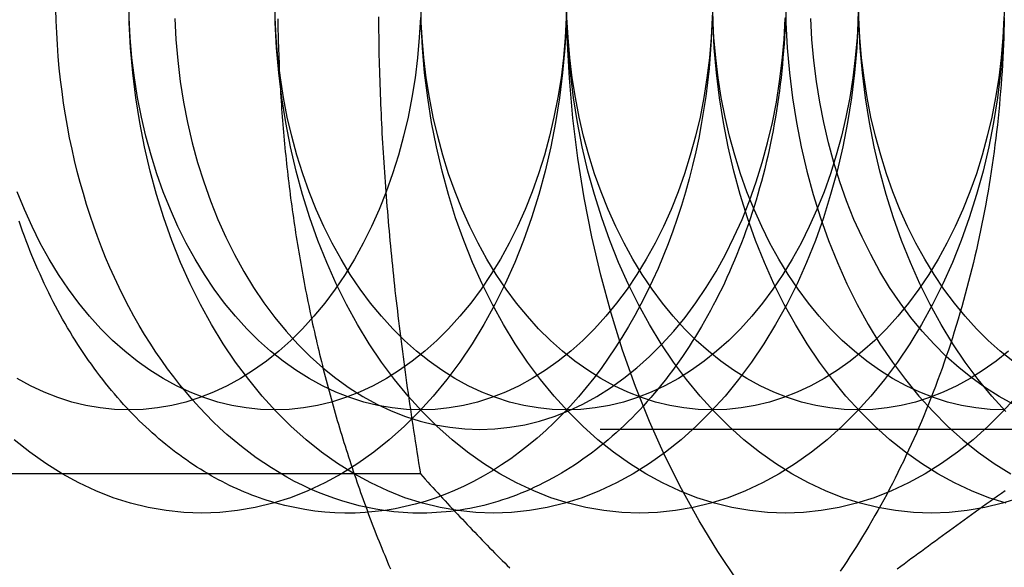
# Model space of a CAD drawing. Extents: x 0 to 1135, y -435 to 533.
# Drawn here: x 304 to 313, y -401 to -395 of the extents above; entities that cross this region are included whole.
import ezdxf

# ---------------------------------------------------------------- set-up
doc = ezdxf.new("R2010")
doc.units = 0
doc.header["$LTSCALE"] = 20
doc.linetypes.add('VERDECKT', pattern=[0.375, 0.25, -0.125])
doc.layers.get('0').update_dxf_attribs({"linetype": 'CONTINUOUS'})
doc.layers.add('STEMPEL', color=3, linetype='CONTINUOUS')

# ---------------------------------------------------------------- blocks, each defined once
blk = doc.blocks.new('A$CC13550CE')
at = {"color": 1, "linetype": 'VERDECKT'}
for p, q in [((314.2665, -99.188), (308.101, -99.188)), ((307.5248, -99.6188), (302.1045, -99.6188))]:
    blk.add_line(p, q, dxfattribs=at)
at = {"color": 1}
for points in [[(306.142, -95.2092, 0), (306.143, -95.2472, 0), (306.143, -95.2852, 0), (306.144, -95.3233, 0), (306.145, -95.3613, 0), (306.146, -95.3993, 0), (306.147, -95.4373, 0), (306.148, -95.4753, 0), (306.149, -95.5133, 0), (306.151, -95.5513, 0), (306.152, -95.5893, 0), (306.154, -95.6272, 0), (306.155, -95.6652, 0), (306.157, -95.7032, 0), (306.159, -95.7411, 0), (306.161, -95.7791, 0), (306.163, -95.817, 0), (306.165, -95.8549, 0), (306.167, -95.8928, 0), (306.169, -95.9307, 0), (306.172, -95.9686, 0), (306.174, -96.0065, 0), (306.177, -96.0444, 0), (306.179, -96.0822, 0), (306.182, -96.1201, 0), (306.185, -96.1579, 0), (306.188, -96.1957, 0), (306.191, -96.2336, 0), (306.194, -96.2713, 0), (306.198, -96.3091, 0), (306.201, -96.3469, 0), (306.204, -96.3846, 0), (306.208, -96.4224, 0), (306.212, -96.4601, 0), (306.215, -96.4978, 0), (306.219, -96.5354, 0), (306.223, -96.5731, 0), (306.227, -96.6107, 0), (306.231, -96.6484, 0), (306.235, -96.686, 0), (306.24, -96.7235, 0), (306.244, -96.7611, 0), (306.249, -96.7987, 0), (306.253, -96.8362, 0), (306.258, -96.8737, 0), (306.263, -96.9112, 0), (306.267, -96.9486, 0), (306.272, -96.986, 0), (306.277, -97.0234, 0), (306.283, -97.0608, 0), (306.288, -97.0982, 0), (306.293, -97.1355, 0), (306.299, -97.1728, 0), (306.304, -97.2101, 0), (306.31, -97.2474, 0), (306.315, -97.2846, 0), (306.321, -97.3218, 0), (306.327, -97.359, 0), (306.333, -97.3962, 0), (306.339, -97.4333, 0), (306.345, -97.4704, 0), (306.352, -97.5075, 0), (306.358, -97.5445, 0), (306.364, -97.5815, 0), (306.371, -97.6185, 0), (306.378, -97.6554, 0), (306.384, -97.6923, 0), (306.391, -97.7292, 0), (306.398, -97.7661, 0), (306.405, -97.8029, 0), (306.412, -97.8397, 0), (306.42, -97.8764, 0), (306.427, -97.9132, 0), (306.434, -97.9499, 0), (306.442, -97.9865, 0), (306.449, -98.0231, 0), (306.457, -98.0597, 0), (306.465, -98.0962, 0), (306.473, -98.1328, 0), (306.48, -98.1692, 0), (306.489, -98.2057, 0), (306.497, -98.2421, 0), (306.505, -98.2784, 0), (306.513, -98.3147, 0), (306.522, -98.351, 0), (306.53, -98.3873, 0), (306.539, -98.4235, 0), (306.547, -98.4596, 0), (306.556, -98.4957, 0), (306.565, -98.5318, 0), (306.574, -98.5679, 0), (306.583, -98.6039, 0), (306.592, -98.6398, 0), (306.601, -98.6757, 0), (306.611, -98.7116, 0), (306.62, -98.7474, 0), (306.63, -98.7832, 0), (306.639, -98.8189, 0), (306.649, -98.8546, 0), (306.659, -98.8902, 0), (306.669, -98.9258, 0), (306.679, -98.9614, 0), (306.689, -98.9969, 0), (306.699, -99.0323, 0), (306.709, -99.0678, 0), (306.719, -99.1031, 0), (306.73, -99.1384, 0), (306.74, -99.1737, 0), (306.751, -99.2089, 0), (306.762, -99.2441, 0), (306.773, -99.2792, 0), (306.783, -99.3142, 0), (306.794, -99.3493, 0), (306.805, -99.3842, 0), (306.817, -99.4191, 0), (306.828, -99.454, 0), (306.839, -99.4888, 0), (306.851, -99.5236, 0), (306.862, -99.5583, 0), (306.874, -99.5929, 0), (306.885, -99.6275, 0), (306.897, -99.662, 0), (306.909, -99.6965, 0), (306.921, -99.7309, 0), (306.933, -99.7653, 0), (306.945, -99.7996, 0), (306.957, -99.8339, 0), (306.969, -99.8681, 0), (306.982, -99.9023, 0), (306.994, -99.9363, 0), (307.007, -99.9704, 0), (307.019, -100.004, 0), (307.032, -100.038, 0), (307.045, -100.072, 0), (307.058, -100.106, 0), (307.071, -100.14, 0), (307.084, -100.173, 0), (307.097, -100.207, 0), (307.11, -100.24, 0), (307.124, -100.274, 0), (307.137, -100.307, 0), (307.151, -100.341, 0), (307.164, -100.374, 0), (307.178, -100.407, 0), (307.192, -100.441, 0), (307.206, -100.474, 0), (307.219, -100.507, 0), (307.234, -100.54, 0)], [(307.117, -95.1898, 0), (307.118, -95.2371, 0), (307.118, -95.2844, 0), (307.119, -95.3316, 0), (307.12, -95.3788, 0), (307.12, -95.426, 0), (307.121, -95.4732, 0), (307.122, -95.5203, 0), (307.123, -95.5674, 0), (307.124, -95.6144, 0), (307.126, -95.6615, 0), (307.127, -95.7085, 0), (307.128, -95.7555, 0), (307.13, -95.8025, 0), (307.132, -95.8495, 0), (307.133, -95.8965, 0), (307.135, -95.9435, 0), (307.137, -95.9904, 0), (307.139, -96.0374, 0), (307.141, -96.0844, 0), (307.143, -96.1314, 0), (307.145, -96.1783, 0), (307.147, -96.2253, 0), (307.15, -96.2723, 0), (307.152, -96.3193, 0), (307.155, -96.3663, 0), (307.158, -96.4134, 0), (307.16, -96.4604, 0), (307.163, -96.5075, 0), (307.166, -96.5546, 0), (307.169, -96.6018, 0), (307.172, -96.6489, 0), (307.175, -96.6961, 0), (307.179, -96.7433, 0), (307.182, -96.7906, 0), (307.185, -96.8379, 0), (307.189, -96.8852, 0), (307.193, -96.9326, 0), (307.196, -96.98, 0), (307.2, -97.0275, 0), (307.204, -97.075, 0), (307.208, -97.1226, 0), (307.212, -97.1702, 0), (307.216, -97.2179, 0), (307.22, -97.2656, 0), (307.225, -97.3134, 0), (307.229, -97.3613, 0), (307.234, -97.4092, 0), (307.238, -97.4572, 0), (307.243, -97.5052, 0), (307.248, -97.5534, 0), (307.253, -97.6016, 0), (307.258, -97.6499, 0), (307.263, -97.6982, 0), (307.268, -97.7467, 0), (307.273, -97.7952, 0), (307.278, -97.8438, 0), (307.284, -97.8925, 0), (307.289, -97.9413, 0), (307.295, -97.9902, 0), (307.301, -98.0392, 0), (307.306, -98.0883, 0), (307.312, -98.1375, 0), (307.318, -98.1868, 0), (307.324, -98.2362, 0), (307.331, -98.2857, 0), (307.337, -98.3353, 0), (307.343, -98.385, 0), (307.35, -98.4348, 0), (307.356, -98.4848, 0), (307.363, -98.5349, 0), (307.369, -98.5851, 0), (307.376, -98.6354, 0), (307.383, -98.6858, 0), (307.39, -98.7364, 0), (307.397, -98.7871, 0), (307.405, -98.838, 0), (307.412, -98.889, 0), (307.419, -98.9401, 0), (307.427, -98.9914, 0), (307.434, -99.0428, 0), (307.442, -99.0944, 0), (307.45, -99.1461, 0), (307.458, -99.198, 0), (307.466, -99.25, 0), (307.474, -99.3022, 0), (307.482, -99.3545, 0), (307.49, -99.407, 0), (307.499, -99.4597, 0), (307.507, -99.5126, 0), (307.516, -99.5656, 0), (307.525, -99.6188, 0)], [(307.525, -99.6188, 0), (307.549, -99.6454, 0), (307.572, -99.6719, 0), (307.596, -99.6983, 0), (307.62, -99.7247, 0), (307.644, -99.7509, 0), (307.668, -99.7771, 0), (307.692, -99.8032, 0), (307.716, -99.8292, 0), (307.739, -99.8552, 0), (307.763, -99.881, 0), (307.787, -99.9068, 0), (307.811, -99.9325, 0), (307.835, -99.9582, 0), (307.859, -99.9837, 0), (307.883, -100.009, 0), (307.907, -100.035, 0), (307.931, -100.06, 0), (307.955, -100.085, 0), (307.979, -100.111, 0), (308.003, -100.136, 0), (308.027, -100.161, 0), (308.051, -100.186, 0), (308.075, -100.211, 0), (308.099, -100.236, 0), (308.123, -100.261, 0), (308.147, -100.285, 0), (308.171, -100.31, 0), (308.195, -100.335, 0), (308.219, -100.359, 0), (308.244, -100.384, 0), (308.268, -100.409, 0), (308.292, -100.433, 0), (308.317, -100.458, 0), (308.341, -100.482, 0), (308.365, -100.506, 0), (308.39, -100.531, 0)]]:
    blk.add_polyline3d(points, dxfattribs=at)
at = {"color": 1, "linetype": 'VERDECKT'}
for points in [[(310.598, -100.657, 0), (310.407, -100.372, 0), (310.225, -100.075, 0), (310.054, -99.7656, 0), (309.894, -99.4446, 0), (309.746, -99.1128, 0), (309.609, -98.7712, 0), (309.484, -98.4204, 0), (309.372, -98.0615, 0), (309.272, -97.6951, 0), (309.185, -97.3223, 0), (309.111, -96.9438, 0), (309.05, -96.5607, 0), (309.002, -96.1738, 0), (308.968, -95.7841, 0), (308.948, -95.3925, 0), (308.941, -95, 0)], [(307.174, -99.9749, 0), (307.093, -99.9621, 0), (307.012, -99.9467, 0), (306.932, -99.9287, 0), (306.852, -99.908, 0), (306.773, -99.8848, 0), (306.694, -99.859, 0), (306.615, -99.8307, 0), (306.537, -99.7997, 0), (306.459, -99.7663, 0), (306.382, -99.7303, 0), (306.305, -99.6919, 0), (306.229, -99.6509, 0), (306.154, -99.6075, 0), (306.08, -99.5617, 0), (306.006, -99.5135, 0), (305.933, -99.4628, 0), (305.861, -99.4099, 0), (305.79, -99.3545, 0), (305.719, -99.2969, 0), (305.65, -99.2371, 0), (305.582, -99.175, 0), (305.514, -99.1106, 0), (305.448, -99.0441, 0), (305.383, -98.9755, 0), (305.319, -98.9048, 0), (305.256, -98.832, 0), (305.194, -98.7572, 0), (305.134, -98.6804, 0), (305.075, -98.6017, 0), (305.017, -98.521, 0), (304.96, -98.4385, 0), (304.905, -98.3542, 0), (304.851, -98.2681, 0), (304.799, -98.1803, 0), (304.748, -98.0908, 0), (304.698, -97.9997, 0), (304.65, -97.907, 0), (304.604, -97.8128, 0), (304.559, -97.717, 0), (304.516, -97.6199, 0), (304.474, -97.5213, 0), (304.434, -97.4215, 0), (304.395, -97.3203, 0), (304.358, -97.2179, 0), (304.323, -97.1144, 0), (304.29, -97.0097, 0), (304.258, -96.904, 0), (304.228, -96.7972, 0), (304.199, -96.6895, 0), (304.173, -96.581, 0), (304.148, -96.4716, 0), (304.125, -96.3614, 0), (304.104, -96.2505, 0), (304.084, -96.1389, 0), (304.067, -96.0267, 0), (304.051, -95.914, 0), (304.037, -95.8008, 0), (304.025, -95.6872, 0), (304.015, -95.5732, 0), (304.006, -95.4589, 0), (304, -95.3444, 0), (303.995, -95.2297, 0), (303.992, -95.1149, 0)], [(311.77, -95, 0), (311.765, -95.2453, 0), (311.753, -95.4901, 0), (311.731, -95.7337, 0), (311.702, -95.9755, 0), (311.664, -96.2149, 0), (311.617, -96.4514, 0), (311.563, -96.6844, 0), (311.5, -96.9134, 0), (311.43, -97.1378, 0), (311.352, -97.357, 0), (311.267, -97.5705, 0), (311.174, -97.7779, 0), (311.074, -97.9785, 0), (310.967, -98.172, 0), (310.854, -98.3578, 0), (310.734, -98.5355, 0), (310.608, -98.7048, 0), (310.477, -98.8651, 0), (310.34, -99.016, 0), (310.198, -99.1573, 0), (310.052, -99.2886, 0), (309.901, -99.4096, 0), (309.746, -99.5199, 0), (309.587, -99.6194, 0), (309.425, -99.7077, 0), (309.26, -99.7847, 0), (309.093, -99.8502, 0), (308.924, -99.9039, 0), (308.753, -99.9459, 0), (308.581, -99.9759, 0), (308.407, -99.994, 0), (308.234, -100, 0), (308.061, -99.994, 0), (307.887, -99.9759, 0), (307.715, -99.9459, 0), (307.544, -99.9039, 0), (307.375, -99.8502, 0), (307.208, -99.7847, 0), (307.043, -99.7077, 0), (306.881, -99.6194, 0), (306.722, -99.5199, 0), (306.567, -99.4096, 0), (306.416, -99.2886, 0), (306.27, -99.1573, 0), (306.128, -99.016, 0), (305.991, -98.8651, 0), (305.86, -98.7048, 0), (305.734, -98.5355, 0), (305.614, -98.3578, 0), (305.501, -98.172, 0), (305.394, -97.9785, 0), (305.294, -97.7779, 0), (305.201, -97.5705, 0), (305.116, -97.357, 0), (305.038, -97.1378, 0), (304.968, -96.9134, 0), (304.905, -96.6844, 0), (304.851, -96.4514, 0), (304.804, -96.2149, 0), (304.766, -95.9755, 0), (304.737, -95.7337, 0), (304.716, -95.4901, 0), (304.703, -95.2453, 0), (304.698, -95, 0)], [(313.184, -95, 0), (313.18, -95.2453, 0), (313.167, -95.4901, 0), (313.145, -95.7337, 0), (313.116, -95.9755, 0), (313.078, -96.2149, 0), (313.032, -96.4514, 0), (312.977, -96.6844, 0), (312.915, -96.9134, 0), (312.844, -97.1378, 0), (312.766, -97.357, 0), (312.681, -97.5705, 0), (312.588, -97.7779, 0), (312.488, -97.9785, 0), (312.381, -98.172, 0), (312.268, -98.3578, 0), (312.148, -98.5355, 0), (312.023, -98.7048, 0), (311.891, -98.8651, 0), (311.754, -99.016, 0), (311.612, -99.1573, 0), (311.466, -99.2886, 0), (311.315, -99.4096, 0), (311.16, -99.5199, 0), (311.001, -99.6194, 0), (310.839, -99.7077, 0), (310.675, -99.7847, 0), (310.507, -99.8502, 0), (310.338, -99.9039, 0), (310.167, -99.9459, 0), (309.995, -99.9759, 0), (309.822, -99.994, 0), (309.648, -100, 0), (309.475, -99.994, 0), (309.302, -99.9759, 0), (309.129, -99.9459, 0), (308.958, -99.9039, 0), (308.789, -99.8502, 0), (308.622, -99.7847, 0), (308.457, -99.7077, 0), (308.295, -99.6194, 0), (308.137, -99.5199, 0), (307.982, -99.4096, 0), (307.831, -99.2886, 0), (307.684, -99.1573, 0), (307.542, -99.016, 0), (307.405, -98.8651, 0), (307.274, -98.7048, 0), (307.148, -98.5355, 0), (307.029, -98.3578, 0), (306.915, -98.172, 0), (306.808, -97.9785, 0), (306.709, -97.7779, 0), (306.616, -97.5705, 0), (306.53, -97.357, 0), (306.452, -97.1378, 0), (306.382, -96.9134, 0), (306.319, -96.6844, 0), (306.265, -96.4514, 0), (306.219, -96.2149, 0), (306.181, -95.9755, 0), (306.151, -95.7337, 0), (306.13, -95.4901, 0), (306.117, -95.2453, 0), (306.113, -95, 0)], [(313.305, -98.8651, 0), (313.169, -99.016, 0), (313.027, -99.1573, 0), (312.88, -99.2886, 0), (312.729, -99.4096, 0), (312.574, -99.5199, 0), (312.415, -99.6194, 0), (312.254, -99.7077, 0), (312.089, -99.7847, 0), (311.922, -99.8502, 0), (311.752, -99.9039, 0), (311.581, -99.9459, 0), (311.409, -99.9759, 0), (311.236, -99.994, 0), (311.062, -100, 0), (310.889, -99.994, 0), (310.716, -99.9759, 0), (310.544, -99.9459, 0), (310.373, -99.9039, 0), (310.203, -99.8502, 0), (310.036, -99.7847, 0), (309.871, -99.7077, 0), (309.709, -99.6194, 0), (309.551, -99.5199, 0), (309.396, -99.4096, 0), (309.245, -99.2886, 0), (309.098, -99.1573, 0), (308.956, -99.016, 0), (308.82, -98.8651, 0), (308.688, -98.7048, 0), (308.562, -98.5355, 0), (308.443, -98.3578, 0), (308.329, -98.172, 0), (308.223, -97.9785, 0), (308.123, -97.7779, 0), (308.03, -97.5705, 0), (307.944, -97.357, 0), (307.866, -97.1378, 0), (307.796, -96.9134, 0), (307.734, -96.6844, 0), (307.679, -96.4514, 0), (307.633, -96.2149, 0), (307.595, -95.9755, 0), (307.565, -95.7337, 0), (307.544, -95.4901, 0), (307.531, -95.2453, 0), (307.527, -95, 0)], [(313.336, -99.8502, 0), (313.166, -99.9039, 0), (312.995, -99.9459, 0), (312.823, -99.9759, 0), (312.65, -99.994, 0), (312.477, -100, 0), (312.303, -99.994, 0), (312.13, -99.9759, 0), (311.958, -99.9459, 0), (311.787, -99.9039, 0), (311.618, -99.8502, 0), (311.45, -99.7847, 0), (311.286, -99.7077, 0), (311.124, -99.6194, 0), (310.965, -99.5199, 0), (310.81, -99.4096, 0), (310.659, -99.2886, 0), (310.512, -99.1573, 0), (310.371, -99.016, 0), (310.234, -98.8651, 0), (310.102, -98.7048, 0), (309.977, -98.5355, 0), (309.857, -98.3578, 0), (309.744, -98.172, 0), (309.637, -97.9785, 0), (309.537, -97.7779, 0), (309.444, -97.5705, 0), (309.359, -97.357, 0), (309.281, -97.1378, 0), (309.21, -96.9134, 0), (309.148, -96.6844, 0), (309.093, -96.4514, 0), (309.047, -96.2149, 0), (309.009, -95.9755, 0), (308.979, -95.7337, 0), (308.958, -95.4901, 0), (308.945, -95.2453, 0), (308.941, -95, 0)], [(313.201, -99.9039, 0), (313.032, -99.8502, 0), (312.865, -99.7847, 0), (312.7, -99.7077, 0), (312.538, -99.6194, 0), (312.379, -99.5199, 0), (312.224, -99.4096, 0), (312.073, -99.2886, 0), (311.927, -99.1573, 0), (311.785, -99.016, 0), (311.648, -98.8651, 0), (311.517, -98.7048, 0), (311.391, -98.5355, 0), (311.271, -98.3578, 0), (311.158, -98.172, 0), (311.051, -97.9785, 0), (310.951, -97.7779, 0), (310.858, -97.5705, 0), (310.773, -97.357, 0), (310.695, -97.1378, 0), (310.624, -96.9134, 0), (310.562, -96.6844, 0), (310.508, -96.4514, 0), (310.461, -96.2149, 0), (310.423, -95.9755, 0), (310.394, -95.7337, 0), (310.372, -95.4901, 0), (310.36, -95.2453, 0), (310.355, -95, 0)], [(311.063, -95, 0), (311.067, -95.2453, 0), (311.08, -95.4901, 0), (311.101, -95.7336, 0), (311.13, -95.9754, 0), (311.168, -96.2149, 0), (311.215, -96.4514, 0), (311.269, -96.6844, 0), (311.332, -96.9134, 0), (311.402, -97.1377, 0), (311.48, -97.3569, 0), (311.566, -97.5705, 0), (311.658, -97.7778, 0), (311.758, -97.9784, 0), (311.865, -98.1719, 0), (311.978, -98.3577, 0), (312.098, -98.5355, 0), (312.224, -98.7047, 0), (312.355, -98.865, 0), (312.492, -99.016, 0), (312.634, -99.1573, 0), (312.78, -99.2886, 0), (312.931, -99.4095, 0), (313.086, -99.5199, 0), (313.245, -99.6193, 0)], [(313.199, -99.016, 0), (313.062, -98.8651, 0), (312.931, -98.7048, 0), (312.805, -98.5355, 0), (312.685, -98.3578, 0), (312.572, -98.172, 0), (312.465, -97.9785, 0), (312.365, -97.7779, 0), (312.273, -97.5705, 0), (312.187, -97.357, 0), (312.109, -97.1378, 0), (312.039, -96.9134, 0), (311.976, -96.6844, 0), (311.922, -96.4514, 0), (311.876, -96.2149, 0), (311.837, -95.9755, 0), (311.808, -95.7337, 0), (311.787, -95.4901, 0), (311.774, -95.2453, 0), (311.77, -95, 0)], [(305.143, -95.2055, 0), (305.154, -95.4105, 0), (305.172, -95.6145, 0), (305.197, -95.817, 0), (305.228, -96.0176, 0), (305.267, -96.2157, 0), (305.313, -96.4109, 0), (305.365, -96.6027, 0), (305.424, -96.7906, 0), (305.489, -96.9742, 0), (305.561, -97.1531, 0), (305.639, -97.3267, 0), (305.722, -97.4948, 0), (305.812, -97.6568, 0), (305.907, -97.8125, 0), (306.007, -97.9614, 0), (306.112, -98.1031, 0), (306.222, -98.2374, 0), (306.337, -98.3638, 0), (306.456, -98.4822, 0), (306.579, -98.5922, 0), (306.705, -98.6935, 0), (306.835, -98.7859, 0), (306.968, -98.8692, 0), (307.103, -98.9432, 0), (307.241, -99.0077, 0), (307.381, -99.0625, 0), (307.523, -99.1075, 0), (307.666, -99.1427, 0), (307.811, -99.1678, 0), (307.956, -99.183, 0), (308.101, -99.188, 0), (308.246, -99.183, 0), (308.391, -99.1678, 0), (308.536, -99.1427, 0), (308.679, -99.1075, 0), (308.821, -99.0625, 0), (308.961, -99.0077, 0), (309.099, -98.9432, 0), (309.234, -98.8692, 0), (309.367, -98.7859, 0), (309.497, -98.6935, 0), (309.623, -98.5922, 0), (309.746, -98.4822, 0), (309.865, -98.3638, 0), (309.98, -98.2374, 0), (310.09, -98.1031, 0), (310.195, -97.9614, 0), (310.295, -97.8125, 0), (310.39, -97.6568, 0), (310.48, -97.4948, 0), (310.563, -97.3267, 0), (310.641, -97.1531, 0), (310.713, -96.9742, 0), (310.778, -96.7906, 0), (310.837, -96.6027, 0), (310.889, -96.4109, 0), (310.935, -96.2157, 0), (310.974, -96.0176, 0), (311.005, -95.817, 0), (311.03, -95.6145, 0), (311.048, -95.4105, 0), (311.059, -95.2055, 0)], [(313.269, -98.9432, 0), (313.133, -98.8692, 0), (313, -98.7859, 0), (312.871, -98.6935, 0), (312.744, -98.5922, 0), (312.621, -98.4822, 0), (312.502, -98.3638, 0), (312.388, -98.2374, 0), (312.278, -98.1031, 0), (312.173, -97.9614, 0), (312.072, -97.8125, 0), (311.977, -97.6568, 0), (311.888, -97.4948, 0), (311.804, -97.3267, 0), (311.726, -97.1531, 0), (311.655, -96.9742, 0), (311.589, -96.7906, 0), (311.531, -96.6027, 0), (311.478, -96.4109, 0), (311.433, -96.2157, 0), (311.394, -96.0176, 0), (311.362, -95.817, 0), (311.337, -95.6145, 0), (311.319, -95.4105, 0), (311.309, -95.2055, 0)], [(308.938, -95.1963, 0), (308.928, -95.3921, 0), (308.911, -95.5869, 0), (308.887, -95.7804, 0), (308.856, -95.9719, 0), (308.819, -96.1611, 0), (308.776, -96.3476, 0), (308.726, -96.5307, 0), (308.67, -96.7102, 0), (308.607, -96.8856, 0), (308.539, -97.0564, 0), (308.464, -97.2223, 0), (308.385, -97.3828, 0), (308.299, -97.5376, 0), (308.208, -97.6862, 0), (308.113, -97.8284, 0), (308.012, -97.9638, 0), (307.907, -98.092, 0), (307.798, -98.2128, 0), (307.684, -98.3259, 0), (307.567, -98.4309, 0), (307.446, -98.5277, 0), (307.322, -98.616, 0), (307.195, -98.6955, 0), (307.066, -98.7662, 0), (306.934, -98.8278, 0), (306.8, -98.8801, 0), (306.664, -98.9231, 0), (306.528, -98.9567, 0), (306.39, -98.9807, 0), (306.251, -98.9952, 0), (306.113, -99, 0), (305.974, -98.9952, 0), (305.835, -98.9807, 0), (305.698, -98.9567, 0), (305.561, -98.9231, 0), (305.425, -98.8801, 0), (305.292, -98.8278, 0), (305.16, -98.7662, 0), (305.03, -98.6955, 0), (304.903, -98.616, 0), (304.779, -98.5277, 0), (304.659, -98.4309, 0), (304.541, -98.3259, 0), (304.428, -98.2128, 0), (304.318, -98.092, 0), (304.213, -97.9638, 0), (304.113, -97.8284, 0), (304.017, -97.6862, 0), (303.926, -97.5376, 0), (303.841, -97.3828, 0), (303.761, -97.2223, 0), (303.687, -97.0564, 0), (303.618, -96.8856, 0)], [(310.352, -95.1963, 0), (310.342, -95.3921, 0), (310.325, -95.5869, 0), (310.301, -95.7804, 0), (310.271, -95.9719, 0), (310.234, -96.1611, 0), (310.19, -96.3476, 0), (310.14, -96.5307, 0), (310.084, -96.7102, 0), (310.021, -96.8856, 0), (309.953, -97.0564, 0), (309.879, -97.2223, 0), (309.799, -97.3828, 0), (309.713, -97.5376, 0), (309.623, -97.6862, 0), (309.527, -97.8284, 0), (309.426, -97.9638, 0), (309.321, -98.092, 0), (309.212, -98.2128, 0), (309.098, -98.3259, 0), (308.981, -98.4309, 0), (308.86, -98.5277, 0), (308.736, -98.616, 0), (308.609, -98.6955, 0), (308.48, -98.7662, 0), (308.348, -98.8278, 0), (308.214, -98.8801, 0), (308.079, -98.9231, 0), (307.942, -98.9567, 0), (307.804, -98.9807, 0), (307.666, -98.9952, 0), (307.527, -99, 0), (307.388, -98.9952, 0), (307.25, -98.9807, 0), (307.112, -98.9567, 0), (306.975, -98.9231, 0), (306.84, -98.8801, 0), (306.706, -98.8278, 0), (306.574, -98.7662, 0), (306.445, -98.6955, 0), (306.318, -98.616, 0), (306.194, -98.5277, 0), (306.073, -98.4309, 0), (305.956, -98.3259, 0), (305.842, -98.2128, 0), (305.733, -98.092, 0), (305.627, -97.9638, 0), (305.527, -97.8284, 0), (305.431, -97.6862, 0), (305.341, -97.5376, 0), (305.255, -97.3828, 0), (305.175, -97.2223, 0), (305.101, -97.0564, 0), (305.032, -96.8856, 0), (304.97, -96.7102, 0), (304.914, -96.5307, 0), (304.864, -96.3476, 0), (304.82, -96.1611, 0), (304.783, -95.9719, 0), (304.753, -95.7804, 0), (304.729, -95.5869, 0), (304.712, -95.3921, 0), (304.702, -95.1963, 0)], [(311.766, -95.1963, 0), (311.756, -95.3921, 0), (311.739, -95.5869, 0), (311.715, -95.7804, 0), (311.685, -95.9719, 0), (311.648, -96.1611, 0), (311.604, -96.3476, 0), (311.554, -96.5307, 0), (311.498, -96.7102, 0), (311.436, -96.8856, 0), (311.367, -97.0564, 0), (311.293, -97.2223, 0), (311.213, -97.3828, 0), (311.128, -97.5376, 0), (311.037, -97.6862, 0), (310.941, -97.8284, 0), (310.841, -97.9638, 0), (310.735, -98.092, 0), (310.626, -98.2128, 0), (310.513, -98.3259, 0), (310.395, -98.4309, 0), (310.274, -98.5277, 0), (310.15, -98.616, 0), (310.024, -98.6955, 0), (309.894, -98.7662, 0), (309.762, -98.8278, 0), (309.628, -98.8801, 0), (309.493, -98.9231, 0), (309.356, -98.9567, 0), (309.218, -98.9807, 0), (309.08, -98.9952, 0), (308.941, -99, 0), (308.802, -98.9952, 0), (308.664, -98.9807, 0), (308.526, -98.9567, 0), (308.389, -98.9231, 0), (308.254, -98.8801, 0), (308.12, -98.8278, 0), (307.988, -98.7662, 0), (307.859, -98.6955, 0), (307.732, -98.616, 0), (307.608, -98.5277, 0), (307.487, -98.4309, 0), (307.37, -98.3259, 0), (307.256, -98.2128, 0), (307.147, -98.092, 0), (307.042, -97.9638, 0), (306.941, -97.8284, 0), (306.845, -97.6862, 0), (306.755, -97.5376, 0), (306.669, -97.3828, 0), (306.589, -97.2223, 0), (306.515, -97.0564, 0), (306.447, -96.8856, 0), (306.384, -96.7102, 0), (306.328, -96.5307, 0), (306.278, -96.3476, 0), (306.234, -96.1611, 0), (306.197, -95.9719, 0), (306.167, -95.7804, 0), (306.143, -95.5869, 0), (306.126, -95.3921, 0), (306.116, -95.1963, 0)], [(313.18, -95.1963, 0), (313.17, -95.3921, 0), (313.153, -95.5869, 0), (313.129, -95.7804, 0), (313.099, -95.9719, 0), (313.062, -96.1611, 0), (313.018, -96.3476, 0), (312.968, -96.5307, 0), (312.912, -96.7102, 0), (312.85, -96.8856, 0), (312.781, -97.0564, 0), (312.707, -97.2223, 0), (312.627, -97.3828, 0), (312.542, -97.5376, 0), (312.451, -97.6862, 0), (312.355, -97.8284, 0), (312.255, -97.9638, 0), (312.15, -98.092, 0), (312.04, -98.2128, 0), (311.927, -98.3259, 0), (311.809, -98.4309, 0), (311.689, -98.5277, 0), (311.565, -98.616, 0), (311.438, -98.6955, 0), (311.308, -98.7662, 0), (311.176, -98.8278, 0), (311.043, -98.8801, 0), (310.907, -98.9231, 0), (310.77, -98.9567, 0), (310.633, -98.9807, 0), (310.494, -98.9952, 0), (310.355, -99, 0), (310.217, -98.9952, 0), (310.078, -98.9807, 0), (309.94, -98.9567, 0), (309.804, -98.9231, 0), (309.668, -98.8801, 0), (309.534, -98.8278, 0), (309.402, -98.7662, 0), (309.273, -98.6955, 0), (309.146, -98.616, 0), (309.022, -98.5277, 0), (308.901, -98.4309, 0), (308.784, -98.3259, 0), (308.67, -98.2128, 0), (308.561, -98.092, 0), (308.456, -97.9638, 0), (308.355, -97.8284, 0), (308.26, -97.6862, 0), (308.169, -97.5376, 0), (308.084, -97.3828, 0), (308.004, -97.2223, 0), (307.929, -97.0564, 0), (307.861, -96.8856, 0), (307.798, -96.7102, 0), (307.742, -96.5307, 0), (307.692, -96.3476, 0), (307.649, -96.1611, 0), (307.612, -95.9719, 0), (307.581, -95.7804, 0), (307.558, -95.5869, 0), (307.541, -95.3921, 0), (307.53, -95.1963, 0)], [(313.224, -98.4309, 0), (313.103, -98.5277, 0), (312.979, -98.616, 0), (312.852, -98.6955, 0), (312.722, -98.7662, 0), (312.591, -98.8278, 0), (312.457, -98.8801, 0), (312.321, -98.9231, 0), (312.185, -98.9567, 0), (312.047, -98.9807, 0), (311.908, -98.9952, 0), (311.77, -99, 0), (311.631, -98.9952, 0), (311.492, -98.9807, 0), (311.355, -98.9567, 0), (311.218, -98.9231, 0), (311.082, -98.8801, 0), (310.949, -98.8278, 0), (310.817, -98.7662, 0), (310.687, -98.6955, 0), (310.56, -98.616, 0), (310.436, -98.5277, 0), (310.315, -98.4309, 0), (310.198, -98.3259, 0), (310.085, -98.2128, 0), (309.975, -98.092, 0), (309.87, -97.9638, 0), (309.77, -97.8284, 0), (309.674, -97.6862, 0), (309.583, -97.5376, 0), (309.498, -97.3828, 0), (309.418, -97.2223, 0), (309.344, -97.0564, 0), (309.275, -96.8856, 0), (309.213, -96.7102, 0), (309.156, -96.5307, 0), (309.106, -96.3476, 0), (309.063, -96.1611, 0), (309.026, -95.9719, 0), (308.995, -95.7804, 0), (308.972, -95.5869, 0), (308.955, -95.3921, 0), (308.945, -95.1963, 0)], [(313.184, -99, 0), (313.045, -98.9952, 0), (312.907, -98.9807, 0), (312.769, -98.9567, 0), (312.632, -98.9231, 0), (312.497, -98.8801, 0), (312.363, -98.8278, 0), (312.231, -98.7662, 0), (312.101, -98.6955, 0), (311.974, -98.616, 0), (311.85, -98.5277, 0), (311.73, -98.4309, 0), (311.612, -98.3259, 0), (311.499, -98.2128, 0), (311.389, -98.092, 0), (311.284, -97.9638, 0), (311.184, -97.8284, 0), (311.088, -97.6862, 0), (310.997, -97.5376, 0), (310.912, -97.3828, 0), (310.832, -97.2223, 0), (310.758, -97.0564, 0), (310.689, -96.8856, 0), (310.627, -96.7102, 0), (310.571, -96.5307, 0), (310.521, -96.3476, 0), (310.477, -96.1611, 0), (310.44, -95.9719, 0), (310.41, -95.7804, 0), (310.386, -95.5869, 0), (310.369, -95.3921, 0), (310.359, -95.1963, 0)], [(313.265, -98.5277, 0), (313.144, -98.4309, 0), (313.027, -98.3259, 0), (312.913, -98.2128, 0), (312.804, -98.092, 0), (312.699, -97.9638, 0), (312.598, -97.8284, 0), (312.502, -97.6862, 0), (312.412, -97.5376, 0), (312.326, -97.3828, 0), (312.246, -97.2223, 0), (312.172, -97.0564, 0), (312.104, -96.8856, 0), (312.041, -96.7102, 0), (311.985, -96.5307, 0), (311.935, -96.3476, 0), (311.891, -96.1611, 0), (311.854, -95.9719, 0), (311.824, -95.7804, 0), (311.8, -95.5869, 0), (311.783, -95.3921, 0), (311.773, -95.1963, 0)], [(306.113, -99.899, 0), (306.076, -99.888, 0), (306.039, -99.8765, 0), (306.002, -99.8644, 0), (305.965, -99.8517, 0), (305.928, -99.8385, 0), (305.892, -99.8247, 0), (305.855, -99.8104, 0), (305.819, -99.7956, 0), (305.783, -99.7801, 0), (305.747, -99.7642, 0), (305.711, -99.7477, 0), (305.675, -99.7306, 0), (305.639, -99.713, 0), (305.604, -99.6949, 0), (305.568, -99.6762, 0), (305.533, -99.657, 0), (305.498, -99.6373, 0), (305.463, -99.617, 0), (305.428, -99.5962, 0), (305.393, -99.5749, 0), (305.359, -99.5531, 0), (305.324, -99.5307, 0), (305.29, -99.5078, 0), (305.256, -99.4844, 0), (305.222, -99.4605, 0), (305.189, -99.4361, 0), (305.155, -99.4111, 0), (305.122, -99.3857, 0), (305.089, -99.3598, 0), (305.056, -99.3333, 0), (305.023, -99.3064, 0), (304.991, -99.279, 0), (304.959, -99.251, 0), (304.926, -99.2226, 0), (304.895, -99.1937, 0), (304.863, -99.1644, 0), (304.832, -99.1345, 0), (304.8, -99.1042, 0), (304.77, -99.0734, 0), (304.739, -99.0422, 0), (304.708, -99.0105, 0), (304.678, -98.9783, 0), (304.648, -98.9457, 0), (304.618, -98.9126, 0), (304.589, -98.879, 0), (304.56, -98.8451, 0), (304.531, -98.8107, 0), (304.502, -98.7758, 0), (304.474, -98.7405, 0), (304.446, -98.7048, 0), (304.418, -98.6687, 0), (304.39, -98.6321, 0), (304.363, -98.5951, 0), (304.336, -98.5578, 0), (304.309, -98.52, 0), (304.282, -98.4818, 0), (304.256, -98.4432, 0), (304.23, -98.4042, 0), (304.205, -98.3648, 0), (304.179, -98.3251, 0), (304.154, -98.2849, 0), (304.13, -98.2444, 0), (304.105, -98.2035, 0), (304.081, -98.1623, 0), (304.057, -98.1207, 0), (304.034, -98.0787, 0), (304.011, -98.0364, 0), (303.988, -97.9937, 0), (303.966, -97.9507, 0), (303.943, -97.9073, 0), (303.922, -97.8636, 0), (303.9, -97.8196, 0), (303.879, -97.7753, 0), (303.858, -97.7306, 0), (303.838, -97.6857, 0), (303.817, -97.6404, 0), (303.798, -97.5948, 0), (303.778, -97.5489, 0), (303.759, -97.5028, 0), (303.74, -97.4563, 0), (303.722, -97.4096, 0), (303.704, -97.3626, 0), (303.686, -97.3153, 0), (303.669, -97.2677, 0), (303.652, -97.2199, 0), (303.635, -97.1719, 0)]]:
    blk.add_polyline3d(points, dxfattribs=at)
at = {"color": 3, "linetype": 'CONTINUOUS'}
for points in [[(308.941, -95, 0), (308.937, -95.2453, 0), (308.924, -95.4901, 0), (308.903, -95.7337, 0), (308.873, -95.9755, 0), (308.835, -96.2149, 0), (308.789, -96.4514, 0), (308.734, -96.6844, 0), (308.672, -96.9134, 0), (308.602, -97.1378, 0), (308.524, -97.357, 0), (308.438, -97.5705, 0), (308.345, -97.7779, 0), (308.245, -97.9785, 0), (308.139, -98.172, 0), (308.025, -98.3578, 0), (307.906, -98.5355, 0), (307.78, -98.7048, 0), (307.649, -98.8651, 0), (307.512, -99.016, 0), (307.37, -99.1573, 0), (307.223, -99.2886, 0), (307.072, -99.4096, 0), (306.917, -99.5199, 0), (306.759, -99.6194, 0), (306.597, -99.7077, 0), (306.432, -99.7847, 0), (306.265, -99.8502, 0), (306.095, -99.9039, 0), (305.924, -99.9459, 0), (305.752, -99.9759, 0), (305.579, -99.994, 0), (305.406, -100, 0), (305.232, -99.994, 0), (305.059, -99.9759, 0), (304.887, -99.9459, 0), (304.716, -99.9039, 0), (304.547, -99.8502, 0), (304.379, -99.7847, 0), (304.215, -99.7077, 0), (304.053, -99.6194, 0), (303.894, -99.5199, 0), (303.739, -99.4096, 0), (303.588, -99.2886, 0)], [(310.354, -95.1384, 0), (310.35, -95.2768, 0), (310.343, -95.4149, 0), (310.334, -95.5527, 0), (310.322, -95.69, 0), (310.307, -95.8269, 0), (310.289, -95.9631, 0), (310.269, -96.0986, 0), (310.246, -96.2332, 0), (310.221, -96.3669, 0), (310.193, -96.4995, 0), (310.162, -96.631, 0), (310.129, -96.7612, 0), (310.093, -96.8901, 0), (310.055, -97.0175, 0), (310.014, -97.1434, 0), (309.971, -97.2677, 0), (309.925, -97.3902, 0), (309.877, -97.5109, 0), (309.827, -97.6296, 0), (309.774, -97.7463, 0), (309.719, -97.861, 0), (309.662, -97.9734, 0), (309.603, -98.0836, 0), (309.542, -98.1913, 0), (309.478, -98.2967, 0), (309.412, -98.3995, 0), (309.345, -98.4997, 0), (309.275, -98.5972, 0), (309.204, -98.692, 0), (309.131, -98.7839, 0), (309.056, -98.873, 0), (308.979, -98.9591, 0), (308.901, -99.0421, 0), (308.821, -99.122, 0), (308.739, -99.1988, 0), (308.657, -99.2723, 0), (308.572, -99.3426, 0), (308.486, -99.4096, 0), (308.4, -99.4731, 0), (308.311, -99.5333, 0), (308.222, -99.5899, 0), (308.132, -99.6431, 0), (308.04, -99.6927, 0), (307.948, -99.7387, 0), (307.855, -99.781, 0), (307.761, -99.8197, 0), (307.666, -99.8547, 0), (307.571, -99.886, 0), (307.475, -99.9135, 0), (307.378, -99.9372, 0), (307.281, -99.9572, 0), (307.184, -99.9734, 0), (307.087, -99.9857, 0), (306.989, -99.9943, 0), (306.891, -99.999, 0), (306.793, -99.9999, 0), (306.695, -99.9969, 0), (306.598, -99.9901, 0), (306.5, -99.9795, 0), (306.403, -99.9651, 0), (306.306, -99.9468, 0), (306.209, -99.9248, 0), (306.113, -99.899, 0)], [(307.524, -95.1963, 0), (307.513, -95.3921, 0), (307.496, -95.5869, 0), (307.473, -95.7804, 0), (307.442, -95.9719, 0), (307.405, -96.1611, 0), (307.362, -96.3476, 0), (307.312, -96.5307, 0), (307.255, -96.7102, 0), (307.193, -96.8856, 0), (307.125, -97.0564, 0), (307.05, -97.2223, 0), (306.97, -97.3828, 0), (306.885, -97.5376, 0), (306.794, -97.6862, 0), (306.698, -97.8284, 0), (306.598, -97.9638, 0), (306.493, -98.092, 0), (306.383, -98.2128, 0), (306.27, -98.3259, 0), (306.153, -98.4309, 0), (306.032, -98.5277, 0), (305.908, -98.616, 0), (305.781, -98.6955, 0), (305.651, -98.7662, 0), (305.52, -98.8278, 0), (305.386, -98.8801, 0), (305.25, -98.9231, 0), (305.114, -98.9567, 0), (304.976, -98.9807, 0), (304.837, -98.9952, 0), (304.698, -99, 0), (304.56, -98.9952, 0), (304.421, -98.9807, 0), (304.283, -98.9567, 0), (304.147, -98.9231, 0), (304.011, -98.8801, 0), (303.877, -98.8278, 0), (303.746, -98.7662, 0), (303.616, -98.6955, 0)], [(311.06, -95.1958, 0), (311.058, -95.2609, 0), (311.055, -95.3261, 0), (311.052, -95.3912, 0), (311.048, -95.4562, 0), (311.043, -95.5212, 0), (311.038, -95.5861, 0), (311.032, -95.6508, 0), (311.026, -95.7155, 0), (311.019, -95.78, 0), (311.012, -95.8444, 0), (311.004, -95.9087, 0), (310.995, -95.9728, 0), (310.986, -96.0367, 0), (310.976, -96.1005, 0), (310.965, -96.164, 0), (310.954, -96.2274, 0), (310.943, -96.2906, 0), (310.93, -96.3535, 0), (310.918, -96.4162, 0), (310.904, -96.4787, 0), (310.89, -96.5409, 0), (310.876, -96.6029, 0), (310.861, -96.6645, 0), (310.845, -96.7259, 0), (310.829, -96.7871, 0), (310.812, -96.8479, 0), (310.795, -96.9083, 0), (310.777, -96.9685, 0), (310.758, -97.0283, 0), (310.739, -97.0878, 0), (310.72, -97.1469, 0), (310.7, -97.2057, 0), (310.679, -97.2641, 0), (310.658, -97.3221, 0), (310.636, -97.3797, 0), (310.614, -97.4369, 0), (310.591, -97.4937, 0), (310.568, -97.55, 0), (310.544, -97.6059, 0), (310.52, -97.6614, 0), (310.495, -97.7164, 0), (310.47, -97.771, 0), (310.444, -97.8251, 0), (310.418, -97.8787, 0), (310.391, -97.9318, 0), (310.363, -97.9844, 0), (310.336, -98.0365, 0), (310.307, -98.0881, 0), (310.279, -98.1392, 0), (310.249, -98.1897, 0), (310.22, -98.2397, 0), (310.19, -98.2891, 0), (310.159, -98.338, 0), (310.128, -98.3863, 0), (310.097, -98.4341, 0), (310.065, -98.4812, 0), (310.032, -98.5277, 0), (310, -98.5737, 0), (309.966, -98.619, 0), (309.933, -98.6638, 0), (309.899, -98.7079, 0), (309.864, -98.7513, 0), (309.829, -98.7942, 0), (309.794, -98.8363, 0), (309.759, -98.8779, 0), (309.723, -98.9187, 0), (309.686, -98.9589, 0), (309.65, -98.9985, 0), (309.612, -99.0373, 0), (309.575, -99.0755, 0), (309.537, -99.1129, 0), (309.499, -99.1497, 0), (309.461, -99.1857, 0), (309.422, -99.2211, 0), (309.383, -99.2557, 0), (309.343, -99.2896, 0), (309.304, -99.3228, 0), (309.263, -99.3552, 0), (309.223, -99.3869, 0), (309.183, -99.4178, 0), (309.142, -99.448, 0), (309.1, -99.4774, 0), (309.059, -99.5061, 0), (309.017, -99.534, 0), (308.975, -99.5611, 0), (308.933, -99.5875, 0), (308.891, -99.613, 0), (308.848, -99.6378, 0), (308.805, -99.6618, 0), (308.762, -99.685, 0), (308.718, -99.7074, 0), (308.675, -99.729, 0), (308.631, -99.7498, 0), (308.587, -99.7697, 0), (308.543, -99.7889, 0), (308.499, -99.8073, 0), (308.454, -99.8248, 0), (308.41, -99.8415, 0), (308.365, -99.8574, 0), (308.32, -99.8724, 0), (308.275, -99.8867, 0), (308.23, -99.9001, 0), (308.185, -99.9126, 0), (308.139, -99.9244, 0), (308.094, -99.9352, 0), (308.048, -99.9453, 0), (308.002, -99.9545, 0), (307.957, -99.9628, 0), (307.911, -99.9703, 0), (307.865, -99.977, 0), (307.819, -99.9828, 0), (307.773, -99.9878, 0), (307.727, -99.9919, 0), (307.681, -99.9952, 0), (307.635, -99.9976, 0), (307.588, -99.9991, 0), (307.542, -99.9999, 0), (307.496, -99.9997, 0), (307.45, -99.9987, 0), (307.404, -99.9969, 0), (307.358, -99.9942, 0), (307.312, -99.9906, 0), (307.266, -99.9862, 0), (307.22, -99.981, 0), (307.174, -99.9749, 0)], [(313.182, -95.1963, 0), (313.181, -95.2618, 0), (313.179, -95.3272, 0), (313.177, -95.3925, 0), (313.174, -95.4579, 0), (313.172, -95.5232, 0), (313.168, -95.5885, 0), (313.165, -95.6538, 0), (313.161, -95.719, 0), (313.157, -95.7841, 0), (313.152, -95.8492, 0), (313.147, -95.9143, 0), (313.141, -95.9793, 0), (313.135, -96.0442, 0), (313.129, -96.1091, 0), (313.123, -96.1738, 0), (313.116, -96.2385, 0), (313.108, -96.3032, 0), (313.1, -96.3677, 0), (313.092, -96.4321, 0), (313.084, -96.4965, 0), (313.075, -96.5607, 0), (313.066, -96.6249, 0), (313.056, -96.6889, 0), (313.046, -96.7528, 0), (313.036, -96.8166, 0), (313.025, -96.8803, 0), (313.014, -96.9438, 0), (313.003, -97.0073, 0), (312.991, -97.0706, 0), (312.979, -97.1337, 0), (312.966, -97.1967, 0), (312.953, -97.2596, 0), (312.94, -97.3223, 0), (312.927, -97.3848, 0), (312.913, -97.4472, 0), (312.898, -97.5095, 0), (312.884, -97.5715, 0), (312.869, -97.6334, 0), (312.853, -97.6951, 0), (312.837, -97.7567, 0), (312.821, -97.818, 0), (312.805, -97.8792, 0), (312.788, -97.9401, 0), (312.771, -98.0009, 0), (312.753, -98.0615, 0), (312.735, -98.1218, 0), (312.717, -98.182, 0), (312.698, -98.2419, 0), (312.68, -98.3017, 0), (312.66, -98.3612, 0), (312.641, -98.4204, 0), (312.621, -98.4795, 0), (312.6, -98.5383, 0), (312.58, -98.5969, 0), (312.559, -98.6552, 0), (312.537, -98.7133, 0), (312.516, -98.7712, 0), (312.494, -98.8288, 0), (312.472, -98.8861, 0), (312.449, -98.9432, 0), (312.426, -99, 0), (312.403, -99.0565, 0), (312.379, -99.1128, 0), (312.355, -99.1688, 0), (312.331, -99.2245, 0), (312.306, -99.28, 0), (312.281, -99.3351, 0), (312.256, -99.39, 0), (312.23, -99.4446, 0), (312.205, -99.4988, 0), (312.178, -99.5528, 0), (312.152, -99.6065, 0), (312.125, -99.6598, 0), (312.098, -99.7129, 0), (312.071, -99.7656, 0), (312.043, -99.818, 0), (312.015, -99.8701, 0), (311.986, -99.9219, 0), (311.958, -99.9733, 0), (311.929, -100.024, 0), (311.9, -100.075, 0), (311.87, -100.126, 0), (311.84, -100.176, 0), (311.81, -100.225, 0), (311.78, -100.275, 0), (311.749, -100.324, 0), (311.718, -100.372, 0), (311.687, -100.421, 0), (311.656, -100.469, 0), (311.624, -100.516, 0), (311.592, -100.564, 0)]]:
    blk.add_polyline3d(points, dxfattribs=at)
at = {"color": 3}
blk.add_polyline3d([(312.146, -100.539, 0), (312.179, -100.514, 0), (312.212, -100.49, 0), (312.245, -100.465, 0), (312.278, -100.441, 0), (312.312, -100.416, 0), (312.345, -100.392, 0), (312.379, -100.367, 0), (312.413, -100.342, 0), (312.447, -100.317, 0), (312.481, -100.292, 0), (312.515, -100.267, 0), (312.549, -100.242, 0), (312.584, -100.217, 0), (312.618, -100.192, 0), (312.653, -100.167, 0), (312.688, -100.142, 0), (312.723, -100.116, 0), (312.758, -100.091, 0), (312.793, -100.065, 0), (312.829, -100.04, 0), (312.864, -100.014, 0), (312.9, -99.9882, 0), (312.936, -99.9624, 0), (312.972, -99.9365, 0), (313.008, -99.9105, 0), (313.045, -99.8845, 0), (313.081, -99.8583, 0), (313.118, -99.8321, 0), (313.155, -99.8057, 0), (313.192, -99.7793, 0)], dxfattribs=at)

msp = doc.modelspace()

# ---------------------------------------------------------------- block references
at = {"layer": 'STEMPEL'}
msp.add_blockref('A$CC13550CE', (0, -300), dxfattribs=at)

doc.saveas('drawing.dxf')
